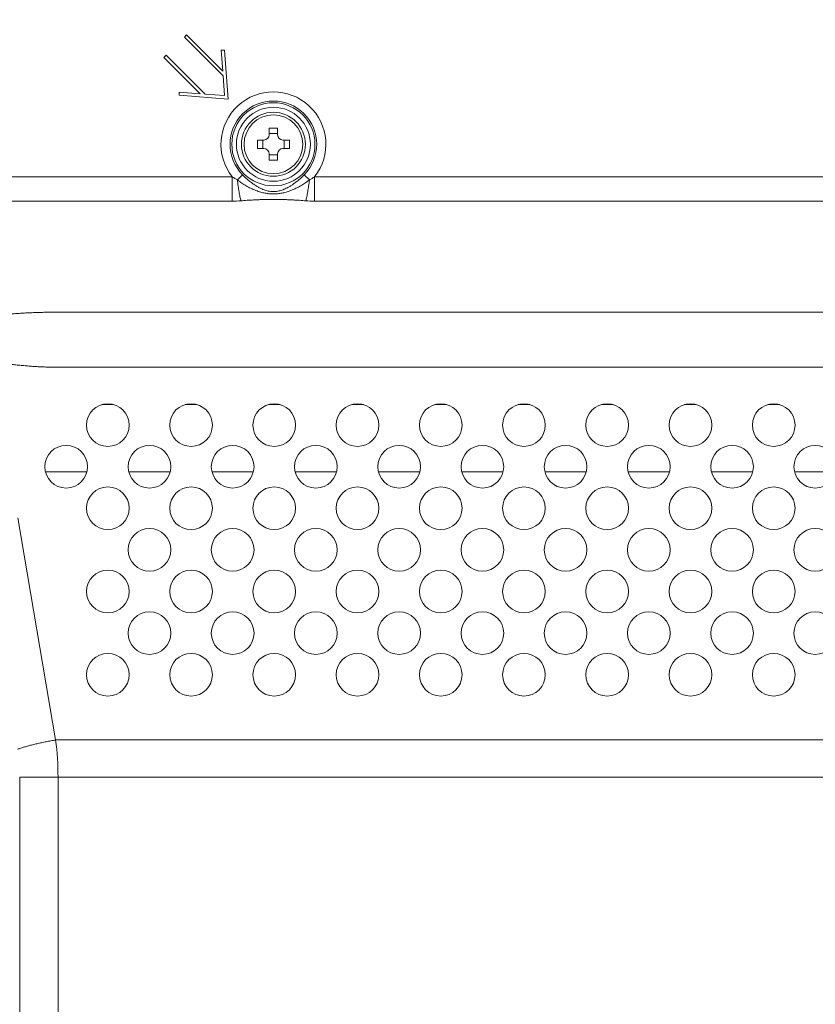
# Model space of a CAD drawing. Extents: x -5 to 81.8, y -14 to 51.1.
# Drawn here: x 50.5 to 53.4, y 23.5 to 27.1 of the extents above; entities that cross this region are included whole.
import ezdxf

# ---------------------------------------------------------------- set-up
doc = ezdxf.new("R2010")
doc.units = 0
doc.header["$MEASUREMENT"] = 0
doc.linetypes.add('DCAD_CONTINUOUS', pattern=[0])
doc.layers.add('00_COMPONENTS', color=7, linetype='DCAD_CONTINUOUS', lineweight=0)
doc.layers.add('Layer 388', color=5, linetype='Continuous', lineweight=0, true_color=0x0000ff)
doc.styles.add('DC_TEXTSTYLE4', font='arial_0.ttf', dxfattribs={"height": 0.6})
doc.dimstyles.get("Standard").update_dxf_attribs({"dimtxt": 0.18, "dimasz": 0.18, "dimexe": 0.18, "dimexo": 0.0625, "dimgap": 0.09, "dimtad": 0, "dimtih": 1, "dimtoh": 1, "dimdec": 4, "dimzin": 0, "dimdsep": 46, "dimtxsty": 'Standard', "dimcen": 0.09, "dimadec": 0, "dimazin": 0, "dimtfac": 1, "dimtdec": 4, "dimtofl": 0, "dimtmove": 0, "dimatfit": 3, "dimfxl": 0, "dimtolj": 1, "dimtzin": 0, "dimarcsym": 0})

# ---------------------------------------------------------------- blocks, each defined once
blk = doc.blocks.new('*D21')
at = {"layer": 'Defpoints', "color": 0}
for p in [(58.76195440292162, 28.74635785779166), (47.93518455709642, 26.69997886528655), (58.76195440292162, 22.62203209051325)]:
    blk.add_point(p, dxfattribs=at)
at = {"layer": 'Layer 388', "color": 0, "lineweight": -2, "ltscale": 0.0787401716975803}
for p, q in [((47.93518455709642, 26.76247886528655), (47.93518455709642, 28.75635785779167)), ((48.53518455709642, 28.74635785779166), (52.06546948000902, 28.74635785779166)), ((58.16195440292162, 28.74635785779166), (54.63166948000902, 28.74635785779166)), ((58.76195440292162, 22.68453209051325), (58.76195440292162, 28.75635785779167))]:
    blk.add_line(p, q, dxfattribs=at)
at = {"layer": 'Layer 388', "color": 0}
for points in [[(48.53518455709642, 28.84635785779167), (48.53518455709642, 28.64635785779166), (47.93518455709642, 28.74635785779166)], [(58.16195440292162, 28.64635785779166), (58.16195440292162, 28.84635785779167), (58.76195440292162, 28.74635785779166)]]:
    blk.add_solid(points, dxfattribs=at)
at = {"layer": 'Layer 388', "color": 0, "lineweight": 0, "insert": (53.34856948000902, 28.74635785779166), "char_height": 0.6, "attachment_point": 5, "style": 'DC_TEXTSTYLE4'}
blk.add_mtext('\\A1;10.83', dxfattribs=at)

msp = doc.modelspace()

# ---------------------------------------------------------------- linework, layer by layer
at = {"layer": '00_COMPONENTS', "linetype": 'DCAD_CONTINUOUS', "lineweight": 0, "ltscale": 0.004921260731098769}
for p, q in [((51.0796843540742, 27.09142605581194), (51.07133269766859, 27.08307439940634)), ((51.07133269766859, 27.08307439940634), (51.2143972059569, 26.94000989111803)), ((51.21300526322132, 26.95810514666088), (51.0796843540742, 27.09142605581194)), ((51.00451944643948, 27.01626114817724), (50.99616779003388, 27.00790949177163)), ((50.99616779003388, 27.00790949177163), (51.12948869918494, 26.87458858262451)), ((51.14758395472779, 26.87319663988892), (51.00451944643948, 27.01626114817724)), ((51.21887862747079, 27.03574834645174), (51.20710239126574, 27.0348424821307)), ((51.20710239126574, 27.0348424821307), (51.21300526322132, 26.95810514666088)), ((51.23279805481084, 26.85479579103498), (51.21887862747079, 27.03574834645174)), ((51.2143972059569, 26.94000989111803), (51.21996497689135, 26.86762886895448)), ((51.05275136371907, 26.88049145458008), (51.05184549939409, 26.86871521837504)), ((51.05184549939409, 26.86871521837504), (51.23279805481084, 26.85479579103498)), ((51.12948869918494, 26.87458858262451), (51.05275136371907, 26.88049145458008)), ((51.21996497689135, 26.86762886895448), (51.14758395472779, 26.87319663988892)), ((51.38408314854802, 26.74681779173147), (51.38408314854802, 26.7231957402222)), ((51.41557921722706, 26.74681779173147), (51.38408314854802, 26.74681779173147)), ((51.41557921722706, 26.7231957402222), (51.41557921722706, 26.74681779173147)), ((51.38408314854802, 26.72713274880707), (51.41557921722706, 26.72713274880707)), ((51.34077605411435, 26.7035106972978), (51.34077605411435, 26.67201462861877)), ((51.36439810562363, 26.7035106972978), (51.34077605411435, 26.7035106972978)), ((51.36046109703874, 26.67201462861877), (51.36046109703874, 26.7035106972978)), ((51.45888631166072, 26.7035106972978), (51.43526426015145, 26.7035106972978)), ((51.43920126873632, 26.7035106972978), (51.43920126873632, 26.67201462861877)), ((51.45888631166072, 26.67201462861877), (51.45888631166072, 26.7035106972978)), ((51.34077605411435, 26.67201462861877), (51.36439810562363, 26.67201462861877)), ((51.38408314854802, 26.65232958569438), (51.38408314854802, 26.6287075341851)), ((51.41557921722706, 26.64839257710949), (51.38408314854802, 26.64839257710949)), ((51.41557921722706, 26.6287075341851), (51.41557921722706, 26.65232958569438)), ((51.43526426015145, 26.67201462861877), (51.45888631166072, 26.67201462861877)), ((51.38408314854802, 26.6287075341851), (51.41557921722706, 26.6287075341851)), ((51.24779659024731, 26.56798263115373), (49.00021393739794, 26.56798263115373)), ((51.24779608631808, 26.56798263115373), (51.24779608631808, 26.47768238949486)), ((51.26705296389351, 26.55630419503721), (51.28627877566412, 26.57533891156859)), ((51.53260940070439, 26.55630419358839), (51.51338359011488, 26.57533891156859)), ((54.53201124893945, 26.56798263115373), (51.55186576737422, 26.56798263115373)), ((51.55186627945698, 26.56798263115373), (51.55186627945698, 26.47768238949486)), ((51.24779608631808, 26.47768238949486), (49.00021543727616, 26.47768238949486)), ((54.53201124893945, 26.47768238949486), (51.55186627945698, 26.47768238949486)), ((50.76746337956202, 25.72713256824781), (50.81048070902211, 25.72713256824781)), ((51.07455004918258, 25.72713256824781), (51.11756737864268, 25.72713256824781)), ((51.38163671880314, 25.72713256824781), (51.42465404826324, 25.72713256824781)), ((51.68872338842371, 25.72713256824781), (51.7317407178838, 25.72713256824781)), ((51.99581005804427, 25.72713256824781), (52.03882738750436, 25.72713256824781)), ((52.30289672766483, 25.72713256824781), (52.34591405712493, 25.72713256824781)), ((52.60998339728539, 25.72713256824781), (52.65300072674549, 25.72713256824781)), ((52.91707006690596, 25.72713256824781), (52.96008739636605, 25.72713256824781)), ((53.22415673652652, 25.72713256824781), (53.26717406598661, 25.72713256824781)), ((50.55904500001677, 25.47910102740043), (50.7118124237027, 25.47910102740043)), ((50.86613166963733, 25.47910102740043), (51.01889909332326, 25.47910102740043)), ((51.1732183392579, 25.47910102740043), (51.32598576294383, 25.47910102740043)), ((51.48030500887846, 25.47910102740043), (51.63307243256439, 25.47910102740043)), ((51.78739167849902, 25.47910102740043), (51.94015910218495, 25.47910102740043)), ((52.09447834811958, 25.47910102740043), (52.24724577180551, 25.47910102740043)), ((52.40156501774015, 25.47910102740043), (52.55433244142608, 25.47910102740043)), ((52.70865168736071, 25.47910102740043), (52.86141911104664, 25.47910102740043)), ((53.01573835698127, 25.47910102740043), (53.1685057806672, 25.47910102740043)), ((53.32282502660183, 25.47910102740043), (53.47559245028776, 25.47910102740043)), ((50.45651553181121, 25.30880850458168), (50.59654429972462, 24.48925333551287)), ((57.62859687018257, 24.48925189623308), (50.59654429972462, 24.48925333551287)), ((50.46386937621382, 24.3525209910608), (50.46386937621382, 16.29592717115576)), ((57.88392346402431, 24.3525209910608), (50.46386937621382, 24.3525209910608)), ((50.60523815673532, 24.35251919562347), (50.60523815673532, 16.2959284860379))]:
    msp.add_line(p, q, dxfattribs=at)
for centre, radius in [((51.39983118288753, 26.68776266295828), 0.1533721250707103), ((51.39983118288753, 26.68776266295828), 0.1364923400189682), ((51.39983118288753, 26.68776266295828), 0.1181102575463697), ((51.39983118288753, 26.68776266295828), 0.1082677360841728), ((50.78897204709915, 25.65151368804688), 0.07874017169758218), ((51.09605871671972, 25.65151368804688), 0.07874017169757508), ((51.40314538634028, 25.65151368804688), 0.07874017169757508), ((51.71023205596084, 25.65151368804688), 0.07874017169758218), ((52.0173187255814, 25.65151368804688), 0.07874017169758218), ((52.32440539520197, 25.65151368804688), 0.07874017169757508), ((52.63149206482253, 25.65151368804688), 0.07874017169758218), ((52.93857873444309, 25.65151368804688), 0.07874017169758218), ((53.24566540406365, 25.65151368804688), 0.07874017169758218), ((50.63542871228887, 25.4979703532366), 0.07874017169757508), ((50.94251538190943, 25.4979703532366), 0.07874017169758218), ((51.24960205152999, 25.4979703532366), 0.07874017169758218), ((51.55668872115056, 25.4979703532366), 0.07874017169758218), ((51.86377539077112, 25.4979703532366), 0.07874017169757508), ((52.17086206039168, 25.4979703532366), 0.07874017169758218), ((52.47794873001224, 25.4979703532366), 0.07874017169758218), ((52.7850353996328, 25.4979703532366), 0.07874017169758218), ((53.09212206925338, 25.4979703532366), 0.07874017169758218), ((53.39920873887394, 25.4979703532366), 0.07874017169758218), ((50.78897204709915, 25.34442701842631), 0.07874017169758218), ((51.09605871671972, 25.34442701842631), 0.07874017169757508), ((51.40314538634028, 25.34442701842631), 0.07874017169757508), ((51.71023205596084, 25.34442701842631), 0.07874017169758218), ((52.0173187255814, 25.34442701842631), 0.07874017169758218), ((52.32440539520197, 25.34442701842631), 0.07874017169757508), ((52.63149206482253, 25.34442701842631), 0.07874017169758218), ((52.93857873444309, 25.34442701842631), 0.07874017169758218), ((53.24566540406365, 25.34442701842631), 0.07874017169758218), ((50.94251538190943, 25.19088368361603), 0.07874017169758218), ((51.24960205152999, 25.19088368361603), 0.07874017169758218), ((51.55668872115056, 25.19088368361603), 0.07874017169758218), ((51.86377539077112, 25.19088368361603), 0.07874017169757508), ((52.17086206039168, 25.19088368361603), 0.07874017169758218), ((52.47794873001224, 25.19088368361603), 0.07874017169758218), ((52.7850353996328, 25.19088368361603), 0.07874017169758218), ((53.09212206925338, 25.19088368361603), 0.07874017169758218), ((53.39920873887394, 25.19088368361603), 0.07874017169758218), ((50.78897204709915, 25.03734034880575), 0.07874017169758218), ((51.09605871671972, 25.03734034880575), 0.07874017169757508), ((51.40314538634028, 25.03734034880575), 0.07874017169757508), ((51.71023205596084, 25.03734034880575), 0.07874017169758218), ((52.0173187255814, 25.03734034880575), 0.07874017169758218), ((52.32440539520197, 25.03734034880575), 0.07874017169757508), ((52.63149206482253, 25.03734034880575), 0.07874017169758218), ((52.93857873444309, 25.03734034880575), 0.07874017169758218), ((53.24566540406365, 25.03734034880575), 0.07874017169758218), ((50.94251538190943, 24.88379701399547), 0.07874017169758218), ((51.24960205152999, 24.88379701399547), 0.07874017169758218), ((51.55668872115056, 24.88379701399547), 0.07874017169758218), ((51.86377539077112, 24.88379701399547), 0.07874017169757508), ((52.17086206039168, 24.88379701399547), 0.07874017169758218), ((52.47794873001224, 24.88379701399547), 0.07874017169758218), ((52.7850353996328, 24.88379701399547), 0.07874017169758218), ((53.09212206925338, 24.88379701399547), 0.07874017169758218), ((53.39920873887394, 24.88379701399547), 0.07874017169758218), ((50.78897204709915, 24.73025367918519), 0.07874017169758218), ((51.09605871671972, 24.73025367918519), 0.07874017169757508), ((51.40314538634028, 24.73025367918519), 0.07874017169757508), ((51.71023205596084, 24.73025367918519), 0.07874017169758218), ((52.0173187255814, 24.73025367918519), 0.07874017169758218), ((52.32440539520197, 24.73025367918519), 0.07874017169757508), ((52.63149206482253, 24.73025367918519), 0.07874017169758218), ((52.93857873444309, 24.73025367918519), 0.07874017169758218), ((53.24566540406365, 24.73025367918519), 0.07874017169758218)]:
    msp.add_circle(centre, radius, dxfattribs=at)
for centre, radius, start, end in [((51.39983118288753, 26.68776266295828), 0.1935508372702217, 321.7672891618029, 218.232709344399), ((51.39983118288753, 26.68776266295828), 0.1597912671706815, 315.2861659327033, 224.7138340672967), ((51.36439810562363, 26.7231957402222), 0.01968504292439732, 270, 0), ((51.43526426015145, 26.7231957402222), 0.01968504292439377, 180, 270), ((51.36439810562363, 26.65232958569438), 0.01968504292439377, 0, 90), ((51.43526426015145, 26.65232958569438), 0.01968504292439377, 90, 180), ((51.42012430008315, 26.83042373221313), 0.3139623458699116, 236.7099024508001, 240.8205331847989), ((51.37953830218803, 26.83042333057919), 0.3139618805942263, 299.1794645514001, 303.290097836801), ((51.24776783491534, 26.82623954190644), 0.348557153557259, 270.0046439621993, 275.3709327706998), ((51.55189463917077, 26.82624183974545), 0.3485594514041276, 264.6290855428007, 269.9953382651009), ((49.52855070023891, 24.35272343895956), 1.076686465917493, 359.9891312184999, 7.28504903740001)]:
    msp.add_arc(centre, radius, start, end, dxfattribs=at)
for points in [[(51.51338359011488, 26.57533891156859), (51.51338082016015, 26.57533611382174), (51.50364265138362, 26.56584854547313), (51.49252151411181, 26.55589455566009), (51.48086100356152, 26.5464915851001), (51.47010502233991, 26.53876480109078), (51.46027439600978, 26.53250647003559), (51.45131934431806, 26.52748936506277), (51.44308746393408, 26.52347450743627), (51.43536174850369, 26.52025331100033), (51.42769073038634, 26.51761041051132), (51.41964085535412, 26.51547159905427), (51.41171972182152, 26.51404217245759), (51.40404602367218, 26.51332888224612), (51.39647814691991, 26.51329104484953), (51.38885414504726, 26.5139223414517), (51.38100479231503, 26.51525694340527), (51.37299695881796, 26.51730100036096), (51.36524827452909, 26.51989615085709), (51.35739901183625, 26.52310514599163), (51.34902326693417, 26.5271355502666), (51.33991485034861, 26.53219302227426), (51.32992239818218, 26.5385185925227), (51.31897100154733, 26.54636264698233), (51.30717183253499, 26.55586816538368), (51.2960187654897, 26.56584943513077), (51.2862815456189, 26.57533611382179), (51.28627877566412, 26.57533891156859)], [(51.26705283145648, 26.55630426391517), (51.26705325626862, 26.55630034989279), (51.26837486831723, 26.54488320033724), (51.26983103416284, 26.53373699887193), (51.27140507804941, 26.52299004821495), (51.27307943355645, 26.51276228154146), (51.27483541485383, 26.50316783805712), (51.27665342521752, 26.49431378925371), (51.2785131757226, 26.48629894400734), (51.28039283006113, 26.47921653141891), (51.28039391167636, 26.4792127459011)], [(51.53260938688155, 26.55630420727343), (51.5326063047147, 26.5563017577257), (51.51938373604865, 26.54646159521673), (51.50453154926459, 26.53686153556209), (51.48774857046262, 26.52763228330905), (51.4691207763866, 26.51920164686949), (51.45066523664089, 26.51264473329582), (51.43414881548154, 26.50832692996108), (51.41959914220092, 26.50582545867083), (51.40627707239786, 26.50468901363887), (51.39334600098822, 26.50469076272186), (51.38002510352396, 26.50583037677016), (51.36547016006129, 26.5083362393171), (51.34894338939612, 26.51266124170825), (51.33049529278956, 26.51922034383744), (51.3119029268853, 26.52763773614862), (51.29511373431055, 26.53687178082377), (51.28027441882409, 26.54646452098498), (51.26705606032031, 26.5563017596077), (51.26705297815337, 26.55630420915532)], [(51.53260933958234, 26.55630417018287), (51.53260891477006, 26.5563002561605), (51.53128730813496, 26.54488312101439), (51.5298311555059, 26.53373693255697), (51.52825713160752, 26.52298999296297), (51.52658280172646, 26.51276223487609), (51.52482685051964, 26.50316779704137), (51.52300887347879, 26.49431375054505), (51.52114915824931, 26.48629890392467), (51.51926953983553, 26.47921648603095), (51.51926845824045, 26.47921270050739)], [(51.51926845824045, 26.47921270050739), (51.51926453850911, 26.4792130689403), (51.50902237353215, 26.48010146582535), (51.49667718966531, 26.4810159009629), (51.48201858224692, 26.48193805225539), (51.4651754578829, 26.48282191551733), (51.44808344869048, 26.48354448075804), (51.43254429246348, 26.48404183153681), (51.41872476740524, 26.4843395230827), (51.40600206973403, 26.48447736222962), (51.39362207801445, 26.48447722746977), (51.38090223929257, 26.48433896259046), (51.36707738900109, 26.48404071242244), (51.35152960268986, 26.48354266973408), (51.33444378761273, 26.48281987838311), (51.3176342633729, 26.48193749644426), (51.30297062807957, 26.4810149033446), (51.29063654488009, 26.48010118934498), (51.28039783140766, 26.47921306928709), (51.28039391167636, 26.47921270085385)], [(57.42505018825317, 26.06828554315715), (57.42504625124459, 26.06828554315715), (56.92655168565805, 26.06828554315715), (56.46305994204514, 26.06828554315715), (56.03211657171071, 26.06828554315715), (55.63143070328444, 26.06828554315715), (55.25887497059086, 26.06828554315715), (54.9124715869461, 26.06828554315715), (54.59038232558125, 26.06828554315715), (54.29089846742006, 26.06828554315715), (54.0124316702033, 26.06828554315715), (53.75350543902658, 26.06828554315715), (53.51274722039798, 26.06828554315715), (53.28888106333908, 26.06828554315715), (53.08072079260028, 26.06828554315715), (52.88716365965175, 26.06828554315715), (52.70718445720996, 26.06828554315715), (52.53983005460675, 26.06828554315715), (52.3842143173711, 26.06828554315715), (52.23951338526764, 26.06828554315715), (52.10496128514229, 26.06828554315715), (51.97984585458698, 26.06828554315715), (51.86350495380497, 26.06828554315715), (51.75532294527564, 26.06828554315715), (51.6547274220492, 26.06828554315715), (51.56118616693112, 26.06828554315715), (51.47420432627692, 26.06828554315715), (51.39332178326733, 26.06828554315715), (51.31811071623451, 26.06828554315715), (51.24817332893738, 26.06828554315715), (51.1831397410493, 26.06828554315715), (51.12266602636643, 26.06828554315715), (51.06643239393733, 26.06828554315715), (51.01414148244455, 26.06828554315321), (50.96551679325152, 26.06828554315715), (50.92030136287092, 26.06828554316503), (50.87825657478723, 26.06828554310203), (50.83916093867696, 26.06828554342881), (50.80280900651093, 26.06828554198392), (50.76901053361696, 26.06828554787763), (50.7375901063256, 26.06828552519258), (50.70838663152114, 26.06828561049575), (50.68125504883095, 26.06828530734215), (50.65606413189667, 26.06828642180298), (50.63270713702581, 26.06828263236529), (50.61113802922186, 26.06829384158778), (50.59116016792964, 26.06823186619864), (50.57205462912562, 26.06803750973048), (50.55302316348458, 26.06768684408055), (50.53391494192812, 26.06718079922539), (50.51482511122931, 26.06652420353598), (50.49573064615171, 26.06571336458643), (50.47663746297196, 26.06475027045584), (50.45754399570557, 26.06363402441964), (50.43845065546675, 26.06236499062357), (50.41935734320433, 26.06094303416998), (50.40026408618205, 26.0593682044683), (50.38117088064011, 26.05764048657367), (50.36207772904306, 26.05575988713569), (50.3429846317531, 26.05372640586695), (50.32389158888048, 26.0515400446336), (50.3047986008622, 26.0492008047191), (50.28569729186371, 26.04670760991916), (50.28569339000707, 26.04670708498931)], [(57.42505018825317, 25.86497720199913), (57.42504625124459, 25.86497720199913), (56.92521366370386, 25.86497720199913), (56.46057289633229, 25.86497720199913), (56.02864896161216, 25.86497720199913), (55.62713303675648, 25.86497720199913), (55.25388138773253, 25.86497720199913), (54.90690140618445, 25.86497720199913), (54.58434148217557, 25.86497720199913), (54.28448080907232, 25.86497720199913), (54.00572014082218, 25.86497720199913), (53.74657315291662, 25.86497720199913), (53.5056584392637, 25.86497720199913), (53.28169208393869, 25.86497720199913), (53.07348075234027, 25.86497720199913), (52.87991526737054, 25.86497720199913), (52.69996465692211, 25.86497720199913), (52.53267062730618, 25.86497720199913), (52.37714242618082, 25.86497720199913), (52.23255206917605, 25.86497720199913), (52.09812990597969, 25.86497720199913), (51.97316050129326, 25.86497720199913), (51.85697880791007, 25.86497720199913), (51.74896661099015, 25.86497720199913), (51.64854922418564, 25.86497720199913), (51.55519241956543, 25.86497720199913), (51.46839957481543, 25.86497720199913), (51.3877090223405, 25.86497720199913), (51.31269158561825, 25.86497720199913), (51.24294828947426, 25.86497720199913), (51.17810823269199, 25.86497720199913), (51.11782660900444, 25.86497720199913), (51.06178287663325, 25.8649772019952), (51.00967903015062, 25.86497720201094), (50.96123802667186, 25.86497720196764), (50.91620248289461, 25.86497720207394), (50.87433345733084, 25.86497720184953), (50.83540918846018, 25.86497720218811), (50.79922406193056, 25.86497720233772), (50.76558770386902, 25.86497719792039), (50.73432493073998, 25.86497722443221), (50.70527417932531, 25.86497709866447), (50.67829324950878, 25.8649776102), (50.65324398731266, 25.86497547663662), (50.63003372218876, 25.8649831035317), (50.60865718582116, 25.86496169219318), (50.58879945202307, 25.86509874659982), (50.56962735136452, 25.8654663289969), (50.55051484307106, 25.86610261675352), (50.53136885974399, 25.86701031391348), (50.51222145755447, 25.86817514110805), (50.4930750577667, 25.86960809100458), (50.47392842433322, 25.87130296842871), (50.45478194760449, 25.87326269103846), (50.43563546731671, 25.87548602853833), (50.41648905536358, 25.87797345829848), (50.39734268685535, 25.88072480123227), (50.37819637404398, 25.88374011772947), (50.35905011426017, 25.88701938426646), (50.33990389695276, 25.89056260813063), (50.31932279326956, 25.89465608813275), (50.31931893703122, 25.8946568815195)], [(50.59654455109475, 24.48925186430394), (50.59654066705093, 24.48925122068898), (50.57897338977644, 24.48619987129618), (50.56154648861803, 24.48289229356511), (50.5444069233068, 24.47935628648964), (50.52769541049017, 24.47562088085849), (50.5115491524882, 24.47171674453545), (50.49610071084057, 24.46767593066805), (50.48147691797571, 24.46353161452999), (50.46779783591921, 24.45931782115892), (50.45517948326113, 24.45507045593916), (50.4551757705693, 24.45506914599414)]]:
    msp.add_spline(points, degree=3, dxfattribs=at)

# ---------------------------------------------------------------- dimensions: what is measured, and where the dimension line sits
at = {"layer": 'Layer 388', "lineweight": 0, "ltscale": 0.0787401716975803}
dim = msp.add_linear_dim(base=(58.76195440292162, 28.74635785779166), p1=(47.93518455709642, 26.69997886528655), p2=(58.76195440292162, 22.62203209051325), dimstyle='Standard', override={"dimtxt": 0.6, "dimasz": 0.6, "dimexe": 0.01, "dimgap": 0.3, "dimtad": 0, "dimjust": 0, "dimtih": 1, "dimtoh": 0, "dimdec": 2, "dimzin": 0, "dimlunit": 2, "dimtxsty": 'DC_TEXTSTYLE4', "dimsah": 0, "dimtol": 0, "dimtfac": 1, "dimtdec": 3, "dimtix": 0, "dimtofl": 1, "dimtmove": 0, "dimfxl": 20, "dimfxlon": 1}, dxfattribs=at)
dim.commit()
dim.dimension.update_dxf_attribs({"geometry": '*D21', "text_midpoint": (53.34856948000902, 28.74635785779166)})

doc.saveas('drawing.dxf')
